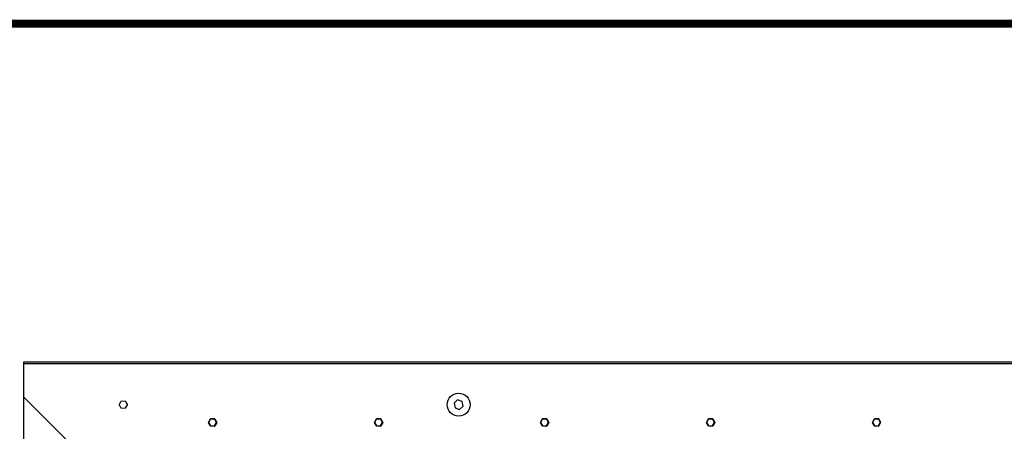
# Model space of a CAD drawing. Units: inches. Extents: x 0 to 16.4, y -0.1 to 10.4.
# Drawn here: x 6 to 8.4, y 9.4 to 10.4 of the extents above; entities that cross this region are included whole.
import ezdxf

# ---------------------------------------------------------------- set-up
doc = ezdxf.new("R2010")
doc.units = ezdxf.units.IN
doc.header["$LTSCALE"] = 0.5
doc.header["$MEASUREMENT"] = 0
doc.linetypes.add('SLD-Solid', pattern=[0])
doc.layers.add('BORDER', color=134, linetype='Continuous')
doc.layers.add('OSI-TANK', color=142, linetype='Continuous')

msp = doc.modelspace()

# ---------------------------------------------------------------- linework, layer by layer
at = {"linetype": 'SLD-Solid', "lineweight": 18}
for p, q in [((6.2307, 9.4722), (6.2357, 9.4808)), ((6.2307, 9.4722), (6.2311, 9.472)), ((6.2307, 9.4718), (6.2311, 9.472)), ((6.2357, 9.4632), (6.2307, 9.4718)), ((6.236, 9.4806), (6.2311, 9.472)), ((6.2311, 9.472), (6.236, 9.4635)), ((6.2357, 9.4808), (6.236, 9.4806)), ((6.236, 9.4806), (6.236, 9.481)), ((6.236, 9.481), (6.2459, 9.481)), ((6.2459, 9.4806), (6.236, 9.4806)), ((6.2459, 9.481), (6.2459, 9.4806)), ((6.2459, 9.4806), (6.2463, 9.4808)), ((6.2509, 9.472), (6.2459, 9.4806)), ((6.2459, 9.4635), (6.2509, 9.472)), ((6.2463, 9.4808), (6.2513, 9.4722)), ((6.2513, 9.4718), (6.2463, 9.4632)), ((6.2509, 9.472), (6.2513, 9.4722)), ((6.2509, 9.472), (6.2513, 9.4718)), ((6.2357, 9.4632), (6.236, 9.4635)), ((6.236, 9.4635), (6.2459, 9.4635)), ((6.236, 9.463), (6.236, 9.4635)), ((6.2459, 9.463), (6.236, 9.463)), ((6.2459, 9.4635), (6.2459, 9.463)), ((6.2459, 9.4635), (6.2463, 9.4632))]:
    msp.add_line(p, q, dxfattribs=at)
for centre, start, end in [((6.2311, 9.472), 150, 210), ((6.236, 9.4806), 90, 150), ((6.2459, 9.4806), 30, 90), ((6.2509, 9.472), 330, 30), ((6.236, 9.4635), 210, 270), ((6.2459, 9.4635), 270, 330)]:
    msp.add_arc(centre, 0.000417, start, end, dxfattribs=at)
at = {"layer": 'BORDER', "const_width": 0.02}
msp.add_lwpolyline([(16.41, 0.0259), (16.41, 10.3941, 0.414214), (16.3841, 10.42), (0.0259, 10.42, 0.414214), (0, 10.3941), (0, 0.0259, 0.414214), (0.0259, 0), (16.3841, 0, 0.414214)], format="xyb", close=True, dxfattribs=at)
at = {"layer": 'OSI-TANK'}
for p, q in [((5.9936, 9.2806), (5.9936, 9.5788)), ((5.9936, 9.5788), (10.2436, 9.5788)), ((5.9936, 9.5744), (10.2436, 9.5744)), ((6.108, 9.3761), (5.9936, 9.4905)), ((7.0744, 9.4837), (7.0656, 9.4757)), ((7.0656, 9.4757), (7.0681, 9.464)), ((7.0858, 9.4801), (7.0744, 9.4837)), ((7.0883, 9.4684), (7.0858, 9.4801)), ((7.0681, 9.464), (7.0794, 9.4604)), ((7.0794, 9.4604), (7.0883, 9.4684)), ((6.4536, 9.428), (6.4585, 9.4366)), ((6.4536, 9.428), (6.4539, 9.4278)), ((6.4536, 9.4276), (6.4539, 9.4278)), ((6.4585, 9.419), (6.4536, 9.4276)), ((6.4589, 9.4364), (6.4539, 9.4278)), ((6.4539, 9.4278), (6.4589, 9.4192)), ((6.4585, 9.4366), (6.4589, 9.4364)), ((6.4589, 9.4364), (6.4589, 9.4368)), ((6.4589, 9.4368), (6.4688, 9.4368)), ((6.4688, 9.4364), (6.4589, 9.4364)), ((6.4688, 9.4368), (6.4688, 9.4364)), ((6.4688, 9.4364), (6.4692, 9.4366)), ((6.4738, 9.4278), (6.4688, 9.4364)), ((6.4688, 9.4192), (6.4738, 9.4278)), ((6.4692, 9.4366), (6.4741, 9.428)), ((6.4741, 9.4276), (6.4692, 9.419)), ((6.4738, 9.4278), (6.4741, 9.428)), ((6.4738, 9.4278), (6.4741, 9.4276)), ((6.8672, 9.428), (6.8722, 9.4366)), ((6.8672, 9.428), (6.8676, 9.4278)), ((6.8672, 9.4276), (6.8676, 9.4278)), ((6.8722, 9.419), (6.8672, 9.4276)), ((6.8725, 9.4364), (6.8676, 9.4278)), ((6.8676, 9.4278), (6.8725, 9.4192)), ((6.8722, 9.4366), (6.8725, 9.4364)), ((6.8725, 9.4364), (6.8725, 9.4368)), ((6.8725, 9.4368), (6.8824, 9.4368)), ((6.8824, 9.4364), (6.8725, 9.4364)), ((6.8824, 9.4368), (6.8824, 9.4364)), ((6.8824, 9.4364), (6.8828, 9.4366)), ((6.8874, 9.4278), (6.8824, 9.4364)), ((6.8824, 9.4192), (6.8874, 9.4278)), ((6.8828, 9.4366), (6.8877, 9.428)), ((6.8877, 9.4276), (6.8828, 9.419)), ((6.8874, 9.4278), (6.8877, 9.428)), ((6.8874, 9.4278), (6.8877, 9.4276)), ((7.2808, 9.428), (7.2858, 9.4366)), ((7.2808, 9.428), (7.2812, 9.4278)), ((7.2808, 9.4276), (7.2812, 9.4278)), ((7.2858, 9.419), (7.2808, 9.4276)), ((7.2861, 9.4364), (7.2812, 9.4278)), ((7.2812, 9.4278), (7.2861, 9.4192)), ((7.2858, 9.4366), (7.2861, 9.4364)), ((7.2861, 9.4364), (7.2861, 9.4368)), ((7.2861, 9.4368), (7.2961, 9.4368)), ((7.2961, 9.4364), (7.2861, 9.4364)), ((7.2961, 9.4368), (7.2961, 9.4364)), ((7.2961, 9.4364), (7.2964, 9.4366)), ((7.301, 9.4278), (7.2961, 9.4364)), ((7.2961, 9.4192), (7.301, 9.4278)), ((7.2964, 9.4366), (7.3014, 9.428)), ((7.3014, 9.4276), (7.2964, 9.419)), ((7.301, 9.4278), (7.3014, 9.428)), ((7.301, 9.4278), (7.3014, 9.4276)), ((7.6944, 9.428), (7.6994, 9.4366)), ((7.6944, 9.428), (7.6948, 9.4278)), ((7.6944, 9.4276), (7.6948, 9.4278)), ((7.6994, 9.419), (7.6944, 9.4276)), ((7.6998, 9.4364), (7.6948, 9.4278)), ((7.6948, 9.4278), (7.6998, 9.4192)), ((7.6994, 9.4366), (7.6998, 9.4364)), ((7.6998, 9.4364), (7.6998, 9.4368)), ((7.6998, 9.4368), (7.7097, 9.4368)), ((7.7097, 9.4364), (7.6998, 9.4364)), ((7.7097, 9.4368), (7.7097, 9.4364)), ((7.7097, 9.4364), (7.71, 9.4366)), ((7.7146, 9.4278), (7.7097, 9.4364)), ((7.7097, 9.4192), (7.7146, 9.4278)), ((7.71, 9.4366), (7.715, 9.428)), ((7.715, 9.4276), (7.71, 9.419)), ((7.7146, 9.4278), (7.715, 9.428)), ((7.7146, 9.4278), (7.715, 9.4276)), ((8.1081, 9.428), (8.113, 9.4366)), ((8.1081, 9.428), (8.1084, 9.4278)), ((8.1081, 9.4276), (8.1084, 9.4278)), ((8.113, 9.419), (8.1081, 9.4276)), ((8.1134, 9.4364), (8.1084, 9.4278)), ((8.1084, 9.4278), (8.1134, 9.4192)), ((8.113, 9.4366), (8.1134, 9.4364)), ((8.1134, 9.4364), (8.1134, 9.4368)), ((8.1134, 9.4368), (8.1233, 9.4368)), ((8.1233, 9.4364), (8.1134, 9.4364)), ((8.1233, 9.4368), (8.1233, 9.4364)), ((8.1233, 9.4364), (8.1237, 9.4366)), ((8.1283, 9.4278), (8.1233, 9.4364)), ((8.1233, 9.4192), (8.1283, 9.4278)), ((8.1237, 9.4366), (8.1286, 9.428)), ((8.1286, 9.4276), (8.1237, 9.419)), ((8.1283, 9.4278), (8.1286, 9.428)), ((8.1283, 9.4278), (8.1286, 9.4276)), ((6.4585, 9.419), (6.4589, 9.4192)), ((6.4589, 9.4192), (6.4688, 9.4192)), ((6.4589, 9.4188), (6.4589, 9.4192)), ((6.4688, 9.4188), (6.4589, 9.4188)), ((6.4688, 9.4192), (6.4688, 9.4188)), ((6.4688, 9.4192), (6.4692, 9.419)), ((6.8722, 9.419), (6.8725, 9.4192)), ((6.8725, 9.4192), (6.8824, 9.4192)), ((6.8725, 9.4188), (6.8725, 9.4192)), ((6.8824, 9.4188), (6.8725, 9.4188)), ((6.8824, 9.4192), (6.8824, 9.4188)), ((6.8824, 9.4192), (6.8828, 9.419)), ((7.2858, 9.419), (7.2861, 9.4192)), ((7.2861, 9.4192), (7.2961, 9.4192)), ((7.2861, 9.4188), (7.2861, 9.4192)), ((7.2961, 9.4188), (7.2861, 9.4188)), ((7.2961, 9.4192), (7.2961, 9.4188)), ((7.2961, 9.4192), (7.2964, 9.419)), ((7.6994, 9.419), (7.6998, 9.4192)), ((7.6998, 9.4192), (7.7097, 9.4192)), ((7.6998, 9.4188), (7.6998, 9.4192)), ((7.7097, 9.4188), (7.6998, 9.4188)), ((7.7097, 9.4192), (7.7097, 9.4188)), ((7.7097, 9.4192), (7.71, 9.419)), ((8.113, 9.419), (8.1134, 9.4192)), ((8.1134, 9.4192), (8.1233, 9.4192)), ((8.1134, 9.4188), (8.1134, 9.4192)), ((8.1233, 9.4188), (8.1134, 9.4188)), ((8.1233, 9.4192), (8.1233, 9.4188)), ((8.1233, 9.4192), (8.1237, 9.419))]:
    msp.add_line(p, q, dxfattribs=at)
msp.add_circle((7.0769, 9.472), 0.0286, dxfattribs=at)
for centre, start, end in [((6.4539, 9.4278), 150, 210), ((6.4589, 9.4364), 90, 150), ((6.4688, 9.4364), 30, 90), ((6.4738, 9.4278), 330, 30), ((6.8676, 9.4278), 150, 210), ((6.8725, 9.4364), 90, 150), ((6.8824, 9.4364), 30, 90), ((6.8874, 9.4278), 330, 30), ((7.2812, 9.4278), 150, 210), ((7.2861, 9.4364), 90, 150), ((7.2961, 9.4364), 30, 90), ((7.301, 9.4278), 330, 30), ((7.6948, 9.4278), 150, 210), ((7.6998, 9.4364), 90, 150), ((7.7097, 9.4364), 30, 90), ((7.7146, 9.4278), 330, 30), ((8.1084, 9.4278), 150, 210), ((8.1134, 9.4364), 90, 150), ((8.1233, 9.4364), 30, 90), ((8.1283, 9.4278), 330, 30), ((6.4589, 9.4192), 210, 270), ((6.4688, 9.4192), 270, 330), ((6.8725, 9.4192), 210, 270), ((6.8824, 9.4192), 270, 330), ((7.2861, 9.4192), 210, 270), ((7.2961, 9.4192), 270, 330), ((7.6998, 9.4192), 210, 270), ((7.7097, 9.4192), 270, 330), ((8.1134, 9.4192), 210, 270), ((8.1233, 9.4192), 270, 330)]:
    msp.add_arc(centre, 0.000417, start, end, dxfattribs=at)

doc.saveas('drawing.dxf')
